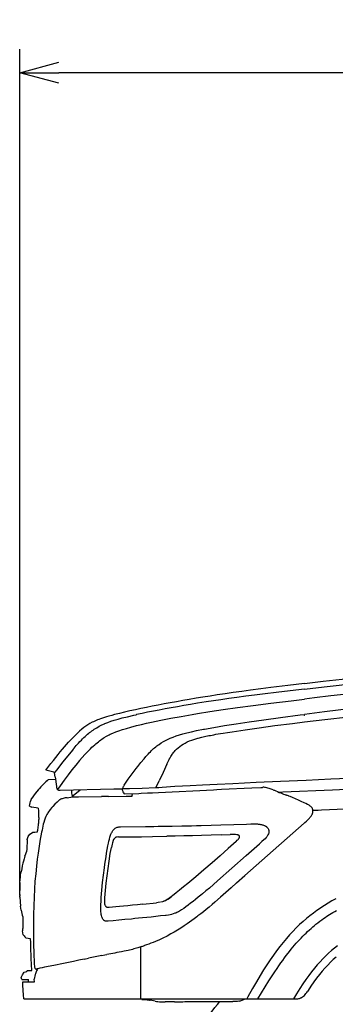
# Model space of a CAD drawing. Extents: x 0 to 7000, y 0 to 4950.
# Drawn here: x 1078 to 1483, y 1494 to 2755 of the extents above; entities that cross this region are included whole.
import ezdxf

# ---------------------------------------------------------------- set-up
doc = ezdxf.new("R2010")
doc.units = 0
doc.linetypes.add('PHANTOM', pattern=[20, 10, -2, 2, -2, 2, -2])
doc.layers.get('0').update_dxf_attribs({"linetype": 'CONTINUOUS'})
doc.layers.get('Defpoints').update_dxf_attribs({"linetype": 'CONTINUOUS'})
doc.dimstyles.new('stype', dxfattribs={"dimtxt": 50, "dimasz": 50, "dimexe": 30, "dimexo": 0.625, "dimgap": 10, "dimtad": 1, "dimdec": 0, "dimdsep": 46, "dimtxsty": 'STANDARD', "dimblk": 'OPEN30', "dimcen": 2.5, "dimclrd": 7, "dimclre": 7, "dimclrt": 7, "dimadec": 0, "dimazin": 0, "dimtfac": 1, "dimtdec": 0, "dimtmove": 0, "dimatfit": 3, "dimldrblk": 'OPEN30', "dimfxl": 1, "dimarcsym": 0})

# ---------------------------------------------------------------- blocks, each defined once
blk = doc.blocks.new('_Open30')
at = {"color": 0, "linetype": 'ByBlock', "lineweight": -2}
for p, q in [((-1, 0.268), (0, 0)), ((0, 0), (-1, -0.268)), ((0, 0), (-1, 0))]:
    blk.add_line(p, q, dxfattribs=at)
blk = doc.blocks.new('*D5')
at = {"color": 7, "lineweight": -2}
for p, q in [((1077.6, 1633.3), (1077.6, 2717)), ((3804.5, 2085.9), (3804.5, 2717)), ((3754.5, 2687), (1127.6, 2687))]:
    blk.add_line(p, q, dxfattribs=at)
at = {"layer": 'Defpoints', "color": 0}
for p in [(1077.6, 2687), (3804.5, 2085.3), (1077.6, 1632.6)]:
    blk.add_point(p, dxfattribs=at)
at = {"color": 7, "lineweight": -2, "xscale": 50, "yscale": 50, "zscale": 50, "rotation": 180}
blk.add_blockref('_Open30', (1077.6, 2687), dxfattribs=at)
at = {"color": 7, "lineweight": -2, "xscale": 50, "yscale": 50, "zscale": 50}
blk.add_blockref('_Open30', (3804.5, 2687), dxfattribs=at)
at = {"color": 7, "insert": (2441, 2722), "char_height": 50, "attachment_point": 5}
blk.add_mtext('2725', dxfattribs=at)

msp = doc.modelspace()

# ---------------------------------------------------------------- linework, layer by layer
at = {"color": 4, "linetype": 'PHANTOM', "ltscale": 0.003423}
msp.add_line((1443.2, 1863.7), (1442.9, 1866), dxfattribs=at)
at = {"color": 4, "ltscale": 0.015818}
msp.add_line((1121.2, 1791.4), (1111, 1793.9), dxfattribs=at)
at = {"color": 1, "ltscale": 0.013502}
msp.add_line((1114.4, 1781.9), (1123.4, 1782.4), dxfattribs=at)
at = {"color": 4, "ltscale": 0.018791}
msp.add_line((1123, 1785.5), (1124.6, 1773.1), dxfattribs=at)
at = {"color": 30, "ltscale": 0.014845}
msp.add_line((1252.3, 1771.3), (1256.6, 1780.2), dxfattribs=at)
at = {"color": 4, "ltscale": 0.103448}
msp.add_line((1129.4, 1768.4), (1198.3, 1769.8), dxfattribs=at)
at = {"color": 21, "ltscale": 0.017291}
msp.add_line((1146.1, 1761.4), (1155.2, 1768.6), dxfattribs=at)
at = {"color": 4, "ltscale": 0.016364}
msp.add_line((1198.3, 1769.8), (1209.2, 1770), dxfattribs=at)
at = {"color": 21, "ltscale": 0.009473}
msp.add_line((1241.7, 1764.7), (1248.1, 1765), dxfattribs=at)
at = {"color": 21, "ltscale": 0.011607}
msp.add_line((1248.1, 1765), (1255.8, 1765.4), dxfattribs=at)
at = {"color": 21, "ltscale": 0.105413}
msp.add_line((1255.8, 1765.4), (1326, 1768.8), dxfattribs=at)
at = {"color": 21, "ltscale": 0.006684}
msp.add_line((1326.1, 1768.8), (1330.6, 1769.1), dxfattribs=at)
at = {"color": 21, "ltscale": 0.008551}
msp.add_line((1330.7, 1769.1), (1336.3, 1769.4), dxfattribs=at)
at = {"color": 21, "ltscale": 0.058838}
msp.add_line((1336.4, 1769.4), (1375.6, 1771.3), dxfattribs=at)
at = {"color": 21, "ltscale": 0.017208}
msp.add_line((1375.6, 1771.3), (1387.1, 1771.8), dxfattribs=at)
at = {"color": 21, "ltscale": 0.002944}
msp.add_line((1387.1, 1771.8), (1389, 1771.9), dxfattribs=at)
at = {"color": 21, "ltscale": 0.002589}
msp.add_line((1397.6, 1770.4), (1395.9, 1770.9), dxfattribs=at)
at = {"color": 21, "ltscale": 0.008233}
msp.add_line((1402.8, 1768.6), (1397.6, 1770.4), dxfattribs=at)
at = {"color": 21, "ltscale": 0.010658}
msp.add_line((1138.3, 1758.7), (1145.3, 1759.7), dxfattribs=at)
at = {"color": 21, "ltscale": 0.011512}
msp.add_line((1145.3, 1759.7), (1153, 1759.8), dxfattribs=at)
at = {"color": 21, "ltscale": 0.001115}
msp.add_line((1145.9, 1760.3), (1145.9, 1761.1), dxfattribs=at)
at = {"color": 21, "ltscale": 0.044379}
msp.add_line((1153, 1759.8), (1182.6, 1760.1), dxfattribs=at)
at = {"color": 21, "ltscale": 0.013439}
msp.add_line((1191.6, 1760.2), (1182.6, 1760.1), dxfattribs=at)
at = {"color": 21, "ltscale": 0.033847}
msp.add_line((1191.6, 1760.2), (1214.1, 1760.5), dxfattribs=at)
at = {"color": 21, "ltscale": 0.02838}
msp.add_line((1211.7, 1763.4), (1230.6, 1764.2), dxfattribs=at)
at = {"color": 21, "ltscale": 0.010892}
msp.add_line((1214.1, 1760.5), (1221.4, 1760.6), dxfattribs=at)
at = {"color": 21, "ltscale": 0.004431}
msp.add_line((1221.8, 1761), (1222.4, 1763.9), dxfattribs=at)
at = {"color": 21, "ltscale": 0.003989}
msp.add_line((1230.6, 1764.2), (1233.3, 1764.4), dxfattribs=at)
at = {"color": 21, "ltscale": 0.012683}
msp.add_line((1233.3, 1764.4), (1241.7, 1764.7), dxfattribs=at)
at = {"color": 21, "ltscale": 0.000877}
msp.add_line((1420, 1761.9), (1419.4, 1762.1), dxfattribs=at)
at = {"color": 21, "ltscale": 0.001288}
msp.add_line((1420.8, 1761.6), (1420, 1761.9), dxfattribs=at)
at = {"color": 21, "ltscale": 0.000653}
msp.add_line((1421.2, 1761.4), (1420.8, 1761.6), dxfattribs=at)
at = {"color": 21, "ltscale": 0.001951}
msp.add_line((1422.4, 1760.9), (1421.2, 1761.4), dxfattribs=at)
at = {"color": 21, "ltscale": 0.000756}
msp.add_line((1422.8, 1760.7), (1422.4, 1760.9), dxfattribs=at)
at = {"color": 21, "ltscale": 0.002676}
msp.add_line((1424.5, 1760.1), (1422.8, 1760.7), dxfattribs=at)
at = {"color": 21, "ltscale": 0.005216}
msp.add_line((1427.7, 1758.8), (1424.5, 1760.1), dxfattribs=at)
at = {"color": 1, "ltscale": 0.004912}
msp.add_line((1090.2, 1748), (1093.2, 1746.6), dxfattribs=at)
at = {"color": 1, "ltscale": 0.012527}
msp.add_line((1101.4, 1745.3), (1093.2, 1746.6), dxfattribs=at)
at = {"color": 21, "ltscale": 0.001302}
msp.add_line((1447.5, 1730.6), (1448.1, 1731.2), dxfattribs=at)
at = {"color": 21, "ltscale": 0.00183}
msp.add_line((1448.1, 1731.2), (1449, 1732.1), dxfattribs=at)
at = {"color": 21, "ltscale": 0.04833}
msp.add_line((1206.7, 1721.4), (1238.9, 1721.8), dxfattribs=at)
at = {"color": 21, "ltscale": 0.008655}
msp.add_line((1368.5, 1724.9), (1374.3, 1725), dxfattribs=at)
at = {"color": 21, "ltscale": 0.123397}
msp.add_line((1380.9, 1671.7), (1442.6, 1726.1), dxfattribs=at)
at = {"color": 21, "ltscale": 0.001485}
msp.add_line((1442.6, 1726.1), (1443.3, 1726.8), dxfattribs=at)
at = {"color": 1, "ltscale": 0.006109}
msp.add_line((1087.3, 1705.2), (1088.5, 1709.1), dxfattribs=at)
at = {"color": 1, "ltscale": 0.000516}
msp.add_line((1087.3, 1704.9), (1087.3, 1705.2), dxfattribs=at)
at = {"color": 1, "ltscale": 0.005238}
msp.add_line((1088.5, 1709.1), (1090.7, 1711.8), dxfattribs=at)
at = {"color": 1, "ltscale": 0.006015}
msp.add_line((1090.7, 1711.8), (1094.2, 1713.9), dxfattribs=at)
at = {"color": 21, "ltscale": 0.044241}
msp.add_line((1204.3, 1708.4), (1233.8, 1708.7), dxfattribs=at)
at = {"color": 21, "ltscale": 0.021453}
msp.add_line((1233.8, 1708.7), (1248.1, 1708.9), dxfattribs=at)
at = {"color": 21, "ltscale": 0.027177}
msp.add_line((1248.1, 1708.9), (1266.2, 1709.2), dxfattribs=at)
at = {"color": 21, "ltscale": 0.017384}
msp.add_line((1336, 1711), (1347.6, 1711.4), dxfattribs=at)
at = {"color": 21, "ltscale": 0.005825}
msp.add_line((1385.4, 1699.8), (1388.3, 1702.4), dxfattribs=at)
at = {"color": 21, "ltscale": 0.034535}
msp.add_line((1368.1, 1684.6), (1385.4, 1699.8), dxfattribs=at)
at = {"color": 21, "ltscale": 0.073129}
msp.add_line((1331.5, 1652.3), (1368.1, 1684.6), dxfattribs=at)
at = {"color": 21, "ltscale": 0.02874}
msp.add_line((1366.6, 1659), (1380.9, 1671.7), dxfattribs=at)
at = {"color": 21, "ltscale": 0.021258}
msp.add_line((1355.9, 1649.6), (1366.6, 1659), dxfattribs=at)
at = {"color": 1, "ltscale": 0.002157}
msp.add_line((1077.7, 1631.2), (1077.6, 1632.6), dxfattribs=at)
at = {"color": 1, "ltscale": 0.017153}
msp.add_line((1077.7, 1631.2), (1078.7, 1619.8), dxfattribs=at)
at = {"color": 21, "ltscale": 0.026479}
msp.add_line((1235.6, 1622.3), (1253.1, 1624.1), dxfattribs=at)
at = {"color": 1, "ltscale": 0.000596}
msp.add_line((1081.2, 1588), (1081.2, 1588.4), dxfattribs=at)
at = {"color": 1, "ltscale": 0.003486}
msp.add_line((1085.7, 1578.6), (1084.2, 1580.4), dxfattribs=at)
at = {"color": 3, "ltscale": 0.099943}
msp.add_line((1233.1, 1501), (1233.1, 1567.7), dxfattribs=at)
at = {"color": 21, "ltscale": 0.003814}
msp.add_line((1234.3, 1568), (1236.7, 1568.8), dxfattribs=at)
at = {"color": 21, "ltscale": 0.00829}
msp.add_line((1160.4, 1551.9), (1165.9, 1553), dxfattribs=at)
at = {"color": 21, "ltscale": 0.00619}
msp.add_line((1183, 1556.5), (1187, 1557.3), dxfattribs=at)
at = {"color": 21, "ltscale": 0.003634}
msp.add_line((1187, 1557.3), (1189.4, 1557.8), dxfattribs=at)
at = {"color": 1, "ltscale": 0.003975}
msp.add_line((1080.1, 1526), (1079.5, 1528.6), dxfattribs=at)
at = {"color": 1, "ltscale": 0.013066}
msp.add_line((1080.1, 1526), (1088.8, 1526), dxfattribs=at)
at = {"color": 1, "ltscale": 0.005649}
msp.add_line((1083.2, 1535.1), (1086.9, 1536), dxfattribs=at)
at = {"color": 1, "ltscale": 0.002399}
msp.add_line((1086.9, 1536), (1087.3, 1537.5), dxfattribs=at)
at = {"color": 1, "ltscale": 0.008739}
msp.add_line((1087.3, 1537.5), (1093.1, 1537.5), dxfattribs=at)
at = {"color": 1, "ltscale": 0.0045}
msp.add_line((1088.8, 1523), (1088.8, 1526), dxfattribs=at)
at = {"color": 3, "ltscale": 0.004955}
msp.add_line((1096.4, 1523), (1096.3, 1526.3), dxfattribs=at)
at = {"color": 3, "ltscale": 0.022256}
msp.add_line((1081.6, 1523), (1096.4, 1523), dxfattribs=at)
at = {"color": 3, "ltscale": 0.225619}
msp.add_line((1082.7, 1501), (1233.1, 1501), dxfattribs=at)
at = {"color": 30, "ltscale": 0.295477}
msp.add_line((1233.1, 1501), (1430.1, 1501), dxfattribs=at)
at = {"color": 7, "ltscale": 0.00123}
msp.add_line((1234.1, 1500.2), (1234.1, 1501), dxfattribs=at)
at = {"color": 7, "ltscale": 0.012412}
msp.add_line((1359.4, 1498.2), (1367.2, 1501), dxfattribs=at)
at = {"color": 7, "ltscale": 0.004875}
msp.add_line((1234.1, 1500.2), (1237.4, 1500.2), dxfattribs=at)
at = {"color": 7, "ltscale": 0.009729}
msp.add_line((1251.4, 1498.1), (1245, 1499.5), dxfattribs=at)
at = {"color": 4}
for points in [[(1442.9, 1897.8), (1468, 1900.7), (1510, 1905.4), (1552.1, 1909.9), (1594.1, 1914.3), (1636.1, 1918.5), (1678.2, 1922.6), (1720.2, 1926.5), (1762.3, 1930.2), (1804.4, 1933.8), (1846.4, 1937.2), (1888.5, 1940.5), (1930.6, 1943.6), (1972.7, 1946.6), (2014.8, 1949.3), (2056.9, 1952), (2081, 1953.4)], [(2081, 1941.3), (2060.1, 1940.1), (2039.2, 1938.8), (1997.5, 1936.1), (1955.8, 1933.2), (1914.1, 1930.2), (1872.4, 1927), (1830.7, 1923.7), (1789, 1920.2), (1747.2, 1916.5), (1705.5, 1912.7), (1663.8, 1908.7), (1622.2, 1904.6), (1580.5, 1900.3), (1559.7, 1898.1), (1538.9, 1895.8), (1518.2, 1893.5), (1497.4, 1891.2), (1476.7, 1888.9), (1455.9, 1886.5), (1442.9, 1884.9)], [(1442.9, 1904.8), (1467.1, 1907.7), (1491.2, 1910.5), (1533.3, 1915.2), (1562.8, 1918.4)], [(1442.9, 1904.8), (1421.4, 1902.3), (1399.9, 1899.6), (1386.8, 1897.9), (1373.6, 1896.2), (1362.5, 1894.7), (1351.3, 1893.2), (1341.2, 1891.7), (1331.1, 1890.2), (1321.8, 1888.8), (1312.5, 1887.4), (1303.8, 1886), (1295.1, 1884.5), (1286.8, 1883.1), (1278.6, 1881.6), (1270.7, 1880.2), (1262.8, 1878.7), (1255.2, 1877.3), (1247.7, 1875.8), (1240.4, 1874.3), (1233.1, 1872.7), (1226, 1871.2), (1219, 1869.7), (1212.1, 1868.1)], [(1442.9, 1897.8), (1424.7, 1895.6), (1406.4, 1893.5), (1392.7, 1891.8), (1379, 1890), (1367.6, 1888.5), (1356.1, 1887), (1345.8, 1885.6), (1335.6, 1884.1), (1326.1, 1882.7), (1316.7, 1881.3), (1305.5, 1879.5), (1296.9, 1878.1), (1288.3, 1876.6), (1280.2, 1875.2), (1272.1, 1873.8), (1264.3, 1872.4), (1256.6, 1870.9), (1249.1, 1869.5), (1241.7, 1868), (1234.5, 1866.5), (1227.3, 1865), (1227, 1864.9)], [(1234, 1852.4), (1240.4, 1853.9), (1246.8, 1855.3), (1258.7, 1857.8), (1271.3, 1860.3), (1284.6, 1862.8), (1298.9, 1865.2), (1305.5, 1866.4), (1321.4, 1868.9), (1338.4, 1871.5), (1356.8, 1874.1), (1377.1, 1876.8), (1399.7, 1879.7), (1426, 1882.9), (1442.9, 1884.9)], [(1212.1, 1868.1), (1205.6, 1866.6), (1199.3, 1865), (1195.6, 1864.1), (1192, 1863.1), (1189, 1862.2), (1186.2, 1861.4), (1183.8, 1860.6), (1181.4, 1859.8), (1179.3, 1859), (1177.3, 1858.3), (1175.5, 1857.5), (1173.8, 1856.8), (1172.1, 1856), (1170.6, 1855.3), (1167.7, 1853.7), (1165, 1852.1), (1162.4, 1850.4), (1159.8, 1848.5), (1157.2, 1846.4), (1154.4, 1843.9), (1151.2, 1840.9), (1147.4, 1837), (1146.5, 1836.2)], [(1147.3, 1822.1), (1150.1, 1825.3), (1152.9, 1828.5), (1154.8, 1830.5), (1156.7, 1832.4), (1158.3, 1834.1), (1160, 1835.8), (1161.6, 1837.2), (1163.2, 1838.6), (1164.7, 1840), (1166.2, 1841.2), (1167.2, 1842), (1168.7, 1843.1), (1170.2, 1844.2), (1171.7, 1845.3), (1173.3, 1846.3), (1176.4, 1848.3), (1179.6, 1850.1), (1182.9, 1851.8), (1186.4, 1853.3), (1186.8, 1853.5), (1190.5, 1855.1), (1194.5, 1856.5), (1198.9, 1857.9), (1203.8, 1859.4), (1209.2, 1860.8), (1215.7, 1862.4), (1224, 1864.2), (1227, 1864.9)], [(1161.2, 1813.8), (1163.8, 1816.6), (1166.4, 1819.3), (1168.3, 1821.3), (1170.3, 1823.2), (1172, 1824.8), (1173.8, 1826.4), (1175.3, 1827.8), (1177, 1829.1), (1178.5, 1830.4), (1180, 1831.5), (1181.5, 1832.6), (1183.1, 1833.7), (1184.6, 1834.7), (1186.1, 1835.7), (1189.1, 1837.5), (1192.3, 1839.2), (1193.7, 1839.8), (1197.1, 1841.4), (1200.8, 1842.9), (1204.9, 1844.4), (1209.4, 1845.9), (1214.4, 1847.4), (1220.3, 1849.1), (1227.4, 1850.9), (1234, 1852.4)], [(1111, 1793.9), (1117.6, 1802.4), (1120.8, 1806.5), (1123.9, 1810.3), (1126.8, 1813.9), (1129.7, 1817.4), (1132.5, 1820.7), (1135.2, 1823.8), (1137.8, 1826.8), (1140.3, 1829.6), (1142.7, 1832.2), (1145, 1834.6), (1146.5, 1836.2)], [(1147.3, 1822.1), (1146.2, 1820.8), (1145.1, 1819.5), (1139.2, 1812.4), (1132.6, 1804.2), (1125, 1794.5), (1122.4, 1791.1), (1122.3, 1790.9), (1122.1, 1790.8)], [(1161.2, 1813.8), (1157.9, 1810.1), (1154.5, 1806.3), (1149.6, 1800.5), (1144.6, 1794.3), (1139.6, 1787.9), (1134.5, 1781.1), (1129.3, 1774), (1126, 1769.2)], [(1123, 1785.5), (1122.8, 1787.2), (1122.6, 1788.6), (1122.4, 1789.7), (1122.2, 1790.5), (1122, 1790.9), (1121.8, 1791.1), (1121.5, 1791.3), (1121.2, 1791.4)], [(1124.6, 1773.1), (1124.8, 1771.9), (1125.1, 1770.8), (1125.2, 1770.4), (1125.4, 1770), (1125.6, 1769.6), (1125.9, 1769.3), (1126, 1769.2), (1126.3, 1769), (1126.5, 1768.8), (1127.2, 1768.5), (1127.9, 1768.4), (1128.9, 1768.4), (1129.4, 1768.4)]]:
    msp.add_lwpolyline(points, dxfattribs=at)
at = {"color": 30}
for points in [[(1612.6, 1884.7), (1579.6, 1881.2), (1559.9, 1879), (1540.1, 1876.8), (1521.7, 1874.8), (1503.4, 1872.7), (1486, 1870.6), (1468.6, 1868.5), (1442.9, 1865.4)], [(1442.9, 1855.6), (1468.9, 1858.6), (1499.6, 1862.1), (1527.7, 1865.1), (1565.5, 1869.1), (1608, 1873.4), (1612.6, 1873.9)], [(1314.8, 1846.5), (1326.8, 1848.7), (1340.4, 1851), (1355.4, 1853.4), (1372, 1855.9), (1390.8, 1858.5), (1412.3, 1861.4), (1437.4, 1864.7), (1442.9, 1865.4)], [(1338.7, 1841.3), (1344.3, 1842.3), (1350, 1843.1), (1366.8, 1845.6), (1384.9, 1848.2), (1405.1, 1850.9), (1427.5, 1853.7), (1442.9, 1855.6)], [(1237.1, 1808.5), (1239.6, 1811.5), (1242.2, 1814.4), (1243.7, 1816), (1245.2, 1817.6), (1246.6, 1818.9), (1248, 1820.3), (1249.3, 1821.5), (1250.7, 1822.7), (1252.1, 1823.8), (1253.5, 1824.9), (1254.9, 1825.9), (1256.3, 1826.9), (1259.2, 1828.8), (1262.2, 1830.7), (1265.4, 1832.4), (1267.2, 1833.3), (1270.7, 1834.8), (1274.3, 1836.3), (1278.2, 1837.8), (1282.4, 1839.1), (1287, 1840.4), (1292, 1841.8), (1297.8, 1843.1), (1304.5, 1844.5), (1313.2, 1846.2), (1314.8, 1846.5)], [(1266.4, 1801.5), (1268.4, 1805.8), (1269.3, 1807.7), (1270.3, 1809.5), (1270.6, 1809.9), (1271.4, 1811.3), (1272.2, 1812.7), (1273, 1813.9), (1273.8, 1815), (1275.3, 1817), (1276.2, 1818), (1277, 1819), (1277.9, 1820), (1278.9, 1820.9), (1280.8, 1822.7), (1282.9, 1824.3), (1285.1, 1825.9), (1287.4, 1827.4), (1289.7, 1828.6), (1292.4, 1830), (1295.3, 1831.3), (1298.6, 1832.5), (1302.1, 1833.7), (1306, 1834.9), (1306.7, 1835.1), (1311.1, 1836.2), (1316.2, 1837.3), (1318.3, 1837.8), (1320.2, 1838.1), (1322.2, 1838.5), (1324.4, 1838.9), (1326.6, 1839.3), (1329.4, 1839.8), (1332.1, 1840.3), (1335.4, 1840.8), (1338.7, 1841.3)], [(1211.7, 1774.8), (1216.8, 1782.2), (1219.4, 1785.7), (1222, 1789.3), (1224.5, 1792.7), (1227.1, 1796), (1229, 1798.5), (1233, 1803.6), (1237.1, 1808.5)], [(1266.4, 1801.5), (1261.5, 1790.9), (1256.6, 1780.2)], [(1412.3, 1779.4), (1381, 1778), (1350.9, 1776.6), (1330.9, 1775.7), (1311.9, 1774.7), (1296.3, 1773.9), (1276.5, 1772.8), (1260.2, 1771.8), (1256.1, 1771.5), (1252.3, 1771.3)], [(1542.9, 1785), (1476.8, 1782.2), (1445.2, 1780.8), (1412.3, 1779.4)], [(1211.7, 1774.8), (1210.6, 1773.1), (1210.1, 1772.3), (1209.7, 1771.5), (1209.7, 1771.4), (1209.3, 1770.5), (1209.3, 1770.1), (1209.2, 1769.6), (1209.2, 1768.8), (1209.4, 1767.9), (1209.4, 1767.9), (1209.7, 1767), (1210.1, 1766.1), (1210.4, 1765.4), (1210.8, 1764.7), (1211.6, 1763.5), (1211.7, 1763.4)], [(1252.3, 1771.3), (1234.5, 1770.6), (1218.3, 1770.2), (1209.2, 1770)], [(1409.7, 1765.8), (1412.3, 1765.9), (1415, 1766.1), (1478.9, 1768.9), (1542.9, 1771.7)], [(1453.8, 1742.7), (1454.9, 1742.7), (1456, 1742.8), (1460.4, 1742.9), (1464.9, 1743.1), (1495.1, 1744.4), (1525.4, 1745.6), (1555, 1746.8), (1584.6, 1747.9), (1614, 1748.9), (1643.5, 1749.9), (1672.8, 1750.9), (1702.2, 1751.9), (1731.5, 1752.8), (1760.8, 1753.6), (1790.1, 1754.4), (1819.4, 1755.2), (1848.6, 1755.9), (1877.9, 1756.6), (1907.1, 1757.3), (1936.3, 1757.9), (1943.5, 1758.1)], [(1483.1, 1629), (1480.7, 1627.7), (1478.2, 1626.4), (1473.4, 1623.6), (1468.6, 1620.7), (1467.9, 1620.3)], [(1467.9, 1620.3), (1463.4, 1617.4), (1458.8, 1614.2), (1454.3, 1610.9), (1449.9, 1607.5), (1445.4, 1603.9), (1441.1, 1600), (1436.7, 1596.1), (1432.4, 1591.9), (1428.1, 1587.5), (1423.9, 1583), (1419.7, 1578.3), (1415.5, 1573.3), (1411.3, 1568.1), (1407.2, 1562.7), (1403, 1557.1), (1398.8, 1551.1), (1394.6, 1544.8), (1390.3, 1538.1), (1385.9, 1530.9), (1381.2, 1523.1), (1376.1, 1514.2), (1370.2, 1503.6), (1368.8, 1501)], [(1475, 1609), (1477.3, 1610.4), (1479.5, 1611.8), (1481.8, 1613.1), (1484.1, 1614.3)], [(1383.2, 1501), (1387.8, 1508.6), (1392.5, 1516.3), (1397.3, 1524), (1402.3, 1531.7), (1405, 1535.8), (1407.7, 1540), (1410.2, 1543.5), (1412.7, 1547.1), (1415, 1550.3), (1417.3, 1553.5), (1419.5, 1556.5), (1421.8, 1559.4), (1423.8, 1561.9), (1425.9, 1564.6), (1428.1, 1567.2), (1430.2, 1569.7), (1432.3, 1572.2), (1434.4, 1574.5), (1436.6, 1576.8), (1438.6, 1579), (1440.8, 1581.2), (1442.8, 1583.3), (1444.9, 1585.4), (1447, 1587.4), (1449.2, 1589.3), (1451.4, 1591.3), (1453.5, 1593.1), (1455.6, 1594.9), (1457.7, 1596.7), (1459.9, 1598.4), (1462.8, 1600.6), (1465, 1602.3), (1467.2, 1603.8), (1469.4, 1605.3), (1471.6, 1606.8), (1475, 1609)], [(1485.3, 1569), (1481.4, 1566), (1477.6, 1562.9), (1473.9, 1559.6), (1470.2, 1556.1), (1466.5, 1552.5), (1462.9, 1548.6), (1459.3, 1544.6), (1455.6, 1540.3), (1452, 1535.7), (1448.4, 1530.9), (1444.6, 1525.8), (1440.9, 1520.2), (1437, 1514.3), (1432.9, 1507.7), (1428.9, 1501)], [(1483.4, 1554.5), (1479.8, 1551.3), (1476.2, 1547.9), (1472.7, 1544.3), (1469.1, 1540.5), (1465.6, 1536.4), (1462.1, 1532.1), (1458.5, 1527.6), (1454.9, 1522.7), (1451.2, 1517.5), (1447.5, 1511.9), (1446.7, 1510.7)], [(1430.1, 1501), (1432, 1501.1), (1433.2, 1501.1), (1434.3, 1501.2), (1435.8, 1501.5), (1436.5, 1501.7), (1437.3, 1501.9), (1438, 1502.2), (1438.6, 1502.5), (1439.2, 1502.7), (1440.4, 1503.5), (1441.6, 1504.4), (1442.8, 1505.5), (1443.9, 1506.7), (1444.8, 1507.9), (1445.8, 1509.3), (1446.7, 1510.7)]]:
    msp.add_lwpolyline(points, dxfattribs=at)
at = {"color": 1}
for points in [[(1114.4, 1781.9), (1113.6, 1781.2), (1112.7, 1780.4), (1111, 1778.8), (1109.3, 1777.1), (1107.6, 1775.5), (1106, 1773.8), (1104.4, 1772.1), (1102.8, 1770.4), (1101.8, 1769.2), (1098.9, 1765.8), (1096.1, 1762.3), (1093.5, 1758.7), (1093, 1758)], [(1113.2, 1780.8), (1111.5, 1779.2), (1109.7, 1777.6), (1108, 1775.9), (1106.4, 1774.2), (1104.8, 1772.5), (1103.2, 1770.8), (1101.7, 1769.1), (1100.2, 1767.4), (1097.5, 1764.1), (1095.2, 1761.1), (1093, 1758)], [(1145.2, 1759.7), (1145.1, 1760.2), (1145.1, 1760.8), (1144.8, 1762.6), (1144.6, 1764.5), (1144.3, 1766.6), (1144, 1768.7)], [(1090.2, 1748), (1091.1, 1751.9), (1091.6, 1753.8), (1092.1, 1755.8), (1092.5, 1757)], [(1090.2, 1748), (1090.6, 1750), (1091.1, 1751.9), (1091.6, 1753.9), (1092.2, 1755.8), (1092.5, 1757)], [(1092.5, 1757), (1092.6, 1757.3), (1092.7, 1757.5), (1092.8, 1757.8), (1093, 1758)], [(1093, 1758), (1092.7, 1757.5), (1092.5, 1757)], [(1101.4, 1745.3), (1101.5, 1741.8), (1101.7, 1737.9), (1101.8, 1736.3), (1101.9, 1734.7)], [(1101.9, 1734.7), (1101.9, 1733.9), (1102, 1733.1), (1102, 1732.1), (1102, 1731.1), (1101.9, 1730), (1101.9, 1728.8), (1101.8, 1727.5), (1101.6, 1726.1), (1101.4, 1724.6), (1101.2, 1723.1), (1101, 1721.5), (1100.7, 1719.8), (1100.5, 1718.1), (1100.2, 1716.5), (1100, 1715.4), (1099.8, 1714.4)], [(1087.3, 1704.9), (1087.3, 1704.7), (1087.3, 1704.6), (1087.3, 1704.1), (1087.2, 1703.5), (1087.2, 1702.8), (1087.2, 1701.9), (1087.1, 1699.9), (1086.9, 1697.3), (1086.9, 1695.7), (1086.8, 1694), (1086.6, 1692.2), (1086.5, 1690.2), (1086.5, 1689.7), (1086.5, 1689.3)], [(1099.8, 1714.4), (1096.9, 1714.2), (1094.2, 1713.9)], [(1084.3, 1683.9), (1083.8, 1682.2), (1083.2, 1680.5), (1082.4, 1677.6), (1081.6, 1674.7), (1081.2, 1673), (1080.8, 1671.4), (1080.1, 1667.6), (1079.5, 1663.8)], [(1084.3, 1683.9), (1085.4, 1686.6), (1086.5, 1689.3)], [(1077.7, 1650.1), (1078, 1653.7), (1078.4, 1657.3)], [(1078.4, 1657.3), (1078.7, 1659.4), (1079.2, 1662.4), (1079.5, 1663.8)], [(1077.6, 1644.3), (1077.6, 1643.1), (1077.6, 1641.9), (1077.5, 1637.2), (1077.6, 1632.6)], [(1077.7, 1650.1), (1077.6, 1648.3), (1077.6, 1645.7), (1077.6, 1644.3)], [(1079.4, 1614.8), (1079, 1617.3), (1078.7, 1619.8)], [(1079.4, 1614.8), (1079.9, 1612.6), (1080.3, 1610.4), (1080.8, 1608.3), (1081.4, 1606.1), (1081.8, 1604.4)], [(1081.8, 1604.4), (1081.6, 1599.4), (1081.5, 1595.3), (1081.4, 1593.4), (1081.4, 1591.8), (1081.3, 1590.4), (1081.3, 1589.3), (1081.3, 1588.8), (1081.2, 1588.4)], [(1082.2, 1583.2), (1081.7, 1585.6), (1081.2, 1588)], [(1082.2, 1583.2), (1083.2, 1581.8), (1084.2, 1580.4)], [(1091.5, 1578.1), (1088.5, 1578.4), (1085.7, 1578.6)], [(1093.1, 1537.5), (1092.4, 1552.8), (1091.8, 1568), (1091.7, 1573.1), (1091.5, 1578.1)], [(1079.5, 1528.6), (1081.3, 1531.8), (1083.2, 1535.1)]]:
    msp.add_lwpolyline(points, dxfattribs=at)
at = {"color": 21}
for points in [[(1155.2, 1768.6), (1155.4, 1768.7), (1155.6, 1768.9)], [(1390.8, 1772), (1389.9, 1772), (1389, 1771.9)], [(1393.1, 1771.7), (1392, 1771.9), (1390.8, 1772)], [(1395.9, 1770.9), (1394.5, 1771.4), (1393.1, 1771.7)], [(1402.8, 1768.6), (1403.5, 1768.4), (1404.3, 1768.1), (1406.2, 1767.4), (1408.2, 1766.5), (1408.4, 1766.4), (1410.5, 1765.5), (1412.5, 1764.7), (1413.4, 1764.3), (1414.4, 1763.9), (1415.3, 1763.5), (1416.2, 1763.2), (1417.9, 1762.6), (1419.4, 1762.1)], [(1128.3, 1755.6), (1125.5, 1753), (1122.8, 1750.3), (1120, 1747.3), (1118.9, 1746), (1116.7, 1743.4), (1115.7, 1742.1), (1114.7, 1740.7), (1114.6, 1740.6), (1113.8, 1739.4), (1113.1, 1738.3), (1112.5, 1737.2), (1111.9, 1736.1), (1111.1, 1734.5), (1110.2, 1732.4), (1109.3, 1729.9), (1108.5, 1727.1), (1107.8, 1724.6), (1107.2, 1722), (1106.7, 1719.5), (1106.2, 1716.9), (1105.6, 1714.4), (1104.8, 1710), (1104, 1705.5), (1102.5, 1696.7), (1101.2, 1687.8), (1100.1, 1679.9), (1099, 1670.8), (1098.1, 1661.3), (1097.2, 1651.6), (1096.6, 1641.6), (1096, 1631.2), (1095.6, 1620.4), (1095.3, 1609.2), (1095.2, 1597.5), (1095.1, 1596.5), (1095.2, 1584.3), (1095.2, 1577.8), (1095.3, 1571.2), (1095.4, 1568.7), (1095.6, 1562.1), (1095.8, 1555.4), (1096, 1551.2), (1096.3, 1547), (1096.7, 1541.5)], [(1130.4, 1756.8), (1130, 1756.6), (1129.7, 1756.5), (1129.3, 1756.3), (1129, 1756.1), (1128.8, 1756), (1128.7, 1755.8), (1128.5, 1755.7), (1128.3, 1755.6)], [(1138.3, 1758.7), (1135.8, 1758.3), (1133.4, 1757.7), (1132.2, 1757.4), (1131, 1757), (1130.4, 1756.8)], [(1145.9, 1760.3), (1145.9, 1760.2), (1145.7, 1759.9), (1145.5, 1759.8), (1145.3, 1759.7)], [(1145.9, 1761.1), (1146, 1761.2), (1146, 1761.3), (1146.1, 1761.4), (1146.1, 1761.4)], [(1221.8, 1761), (1221.8, 1760.9), (1221.7, 1760.7), (1221.6, 1760.7), (1221.4, 1760.6)], [(1442.5, 1752.3), (1438.8, 1754), (1435.1, 1755.6), (1431.4, 1757.2), (1427.7, 1758.8)], [(1447, 1750.1), (1444.8, 1751.2), (1442.5, 1752.3)], [(1450.2, 1748), (1448.9, 1749), (1447.2, 1750), (1447, 1750.1)], [(1452.7, 1745.5), (1452, 1746.4), (1451.1, 1747.3), (1450.2, 1748)], [(1453.4, 1744), (1453.1, 1744.8), (1452.7, 1745.5)], [(1453.2, 1738.5), (1453.5, 1739.5), (1453.8, 1740.5)], [(1453.7, 1743.3), (1453.6, 1743.7), (1453.4, 1744)], [(1453.8, 1742.4), (1453.7, 1742.8), (1453.7, 1743.3)], [(1453.8, 1740.5), (1453.8, 1741.5), (1453.8, 1742.4)], [(1443.3, 1726.8), (1445.4, 1728.6), (1447.4, 1730.5), (1447.4, 1730.5), (1447.5, 1730.6)], [(1449, 1732.1), (1449.1, 1732.2), (1449.2, 1732.3), (1450, 1733.3), (1450.8, 1734.3)], [(1450.8, 1734.3), (1451.4, 1735.1), (1451.9, 1735.9), (1452.4, 1736.6), (1452.7, 1737.3), (1453.2, 1738.5)], [(1191.4, 1700.4), (1192, 1703.1), (1192.6, 1705.7), (1193.3, 1708.3), (1193.7, 1709.6), (1194.2, 1710.8), (1194.6, 1711.8), (1195, 1712.8), (1195.5, 1713.8), (1196, 1714.7), (1196.2, 1715.1), (1196.7, 1715.9), (1197.2, 1716.6), (1197.7, 1717.3), (1198.2, 1717.9), (1198.7, 1718.3)], [(1198.7, 1718.3), (1199.2, 1718.8), (1199.7, 1719.3), (1200.2, 1719.7), (1200.7, 1720), (1200.7, 1720)], [(1200.7, 1720), (1201.8, 1720.6), (1202.8, 1720.9), (1203.7, 1721.1), (1204.9, 1721.3), (1206.4, 1721.4), (1206.7, 1721.4)], [(1238.9, 1721.8), (1244.1, 1721.8), (1249.7, 1721.9), (1255.3, 1722), (1261.2, 1722.1), (1273.2, 1722.3), (1285.6, 1722.5), (1291.8, 1722.6), (1298.1, 1722.8), (1304.3, 1722.9), (1310.6, 1723.1), (1323.1, 1723.5), (1335.7, 1723.8)], [(1335.8, 1723.9), (1352.1, 1724.4), (1368.5, 1724.9)], [(1374.3, 1725), (1378.9, 1725.1), (1380.7, 1725.1), (1382.6, 1725), (1383.4, 1724.9), (1385.6, 1724.7), (1386.7, 1724.5), (1387.7, 1724.3), (1388.7, 1724.1), (1389.7, 1723.8), (1390.5, 1723.6), (1391.3, 1723.2), (1391.6, 1723.1)], [(1391.6, 1723.1), (1392.3, 1722.8), (1392.9, 1722.4), (1393.5, 1722), (1394.1, 1721.6), (1394.4, 1721.4), (1394.8, 1721), (1395.2, 1720.5), (1395.6, 1720.1), (1396, 1719.6), (1396.2, 1719.1), (1396.7, 1718.2), (1396.9, 1717.6), (1397, 1717.1), (1397.1, 1716.5), (1397.2, 1715.5), (1397.1, 1714.3), (1397, 1713.7), (1396.6, 1712.5), (1396.1, 1711.3), (1395.4, 1710.1), (1394.5, 1708.7), (1393.8, 1707.8), (1392.4, 1706.2), (1390.7, 1704.6), (1388.4, 1702.5), (1388.3, 1702.4)], [(1201.1, 1708), (1200.8, 1707.8), (1200.4, 1707.6), (1200, 1707.3), (1199.6, 1707), (1199.6, 1707), (1198.9, 1706.2), (1198.2, 1705.2), (1198.1, 1705), (1197.5, 1703.8), (1197, 1702.4), (1196.9, 1702.3), (1196.5, 1700.7), (1196.1, 1699.2)], [(1204.3, 1708.4), (1202.7, 1708.3), (1202.1, 1708.2), (1201.6, 1708.1), (1201.1, 1708)], [(1310.7, 1710.2), (1299.4, 1709.9), (1288.1, 1709.7), (1277, 1709.4), (1266.2, 1709.2)], [(1336, 1711), (1323.3, 1710.6), (1310.7, 1710.2)], [(1355.2, 1702.7), (1344.9, 1693.5), (1334.7, 1684.4), (1324.3, 1675.2), (1313.8, 1666.2)], [(1358.6, 1710.5), (1358, 1710.8), (1357.3, 1711), (1356.6, 1711.2), (1356, 1711.3), (1354.6, 1711.5), (1353.2, 1711.6), (1350.6, 1711.5), (1347.8, 1711.5), (1347.6, 1711.4)], [(1355.2, 1702.7), (1356.7, 1704.1), (1357.4, 1704.8), (1358.1, 1705.5), (1358.4, 1705.9), (1358.7, 1706.3), (1359, 1706.7), (1359.3, 1707.1), (1359.4, 1707.5), (1359.6, 1708), (1359.7, 1708.3), (1359.7, 1708.7), (1359.7, 1709)], [(1359.7, 1709), (1359.5, 1709.4), (1359.3, 1709.8), (1359, 1710.2), (1358.6, 1710.5)], [(1181.8, 1621.3), (1182, 1626.1), (1182.3, 1630.8), (1183.1, 1640.4), (1184, 1649.9), (1185, 1659.4), (1186.2, 1668.8), (1186.9, 1673.6), (1187.6, 1678.3), (1188.4, 1683), (1189.1, 1687.7), (1190, 1692.4), (1190.8, 1697.1), (1191.4, 1700.4)], [(1187, 1630.5), (1187.7, 1639.8), (1188.6, 1649.3), (1189.7, 1658.8), (1190.9, 1668.2), (1192.3, 1677.6), (1193.8, 1687.1), (1195.3, 1695.1)], [(1196.1, 1699.2), (1195.6, 1697.1), (1195.3, 1695.1)], [(1313.8, 1666.2), (1303.5, 1657.4), (1293.2, 1648.8), (1287.9, 1644.5), (1282.7, 1640.3), (1278.1, 1636.7), (1273.5, 1633.1), (1272.2, 1632.1)], [(1331.5, 1652.3), (1320.9, 1643), (1316.4, 1639.2), (1311.9, 1635.4), (1310.1, 1633.9), (1306.7, 1631.2), (1303.3, 1628.5), (1300.1, 1625.9), (1296.9, 1623.5), (1293.8, 1621.1), (1290.7, 1618.8), (1288, 1617)], [(1355.9, 1649.6), (1349, 1643.4), (1342, 1637.3), (1335.1, 1631.2), (1328.1, 1625.1)], [(1192.2, 1618.1), (1191, 1618), (1190.5, 1618), (1190, 1618.1), (1189.8, 1618.1), (1189.2, 1618.4), (1188.9, 1618.5), (1188.6, 1618.8), (1188.4, 1619), (1188.1, 1619.3), (1187.9, 1619.7), (1187.7, 1620.1), (1187.6, 1620.1), (1187.3, 1621.1), (1187, 1622.3), (1187, 1622.3), (1186.9, 1623.6), (1186.8, 1625), (1186.8, 1627.1), (1186.9, 1629.9), (1187, 1630.5)], [(1262.7, 1626.2), (1264.6, 1627.1), (1266.5, 1628.1), (1267.6, 1628.8), (1269.6, 1630.1), (1271.8, 1631.8), (1272.2, 1632.1)], [(1272.2, 1632.1), (1270, 1630.4), (1268.8, 1629.5), (1267.6, 1628.8), (1266.6, 1628.2), (1265.6, 1627.6), (1264.7, 1627.1), (1263.7, 1626.6), (1262.7, 1626.2)], [(1186.9, 1600.9), (1186.5, 1601.1), (1186.1, 1601.4), (1185.7, 1601.6), (1185.3, 1602), (1184.9, 1602.3), (1184.6, 1602.8), (1184.3, 1603.1), (1183.7, 1604.1), (1183.2, 1605.1), (1182.8, 1606.3), (1182.4, 1607.7), (1182.1, 1609.2), (1181.9, 1610.8), (1181.7, 1612.4), (1181.6, 1614.2), (1181.6, 1617), (1181.7, 1620.5), (1181.8, 1621.3)], [(1235.6, 1622.3), (1228.7, 1621.6), (1222.3, 1620.9), (1216.4, 1620.4), (1210.9, 1619.8), (1205.8, 1619.3), (1201, 1618.9), (1196.5, 1618.5), (1192.2, 1618.1)], [(1257.6, 1624.7), (1255.4, 1624.4), (1253.2, 1624.2), (1253.1, 1624.1)], [(1320.5, 1618.7), (1316.8, 1615.7), (1313.2, 1612.7), (1309.8, 1610), (1306.3, 1607.3), (1304.7, 1606), (1301.5, 1603.6), (1298.3, 1601.3), (1295.4, 1599.2), (1292.4, 1597.1), (1288.4, 1594.4), (1284.2, 1591.6), (1280, 1589), (1275.8, 1586.5), (1271.5, 1584.2), (1266.6, 1581.5), (1261.3, 1579), (1255.9, 1576.4), (1254.7, 1575.9)], [(1262.7, 1626.2), (1260.8, 1625.5), (1258.7, 1625), (1258.5, 1624.9)], [(1288, 1617), (1285.3, 1615.1), (1284, 1614.2), (1282.6, 1613.4), (1281.4, 1612.7), (1280.2, 1612.1), (1279.1, 1611.5), (1277.9, 1611), (1276.8, 1610.6), (1274.5, 1609.8), (1272.2, 1609.1), (1270.7, 1608.8), (1268.3, 1608.3), (1265.3, 1608), (1264.7, 1607.9)], [(1328.1, 1625.1), (1324.3, 1621.9), (1320.5, 1618.7)], [(1264.7, 1607.9), (1258.3, 1607.2), (1252.1, 1606.6), (1246.2, 1605.9), (1240.5, 1605.3), (1235.2, 1604.8), (1230.1, 1604.3), (1225.3, 1603.8), (1220.8, 1603.3), (1212.3, 1602.5), (1204.7, 1601.8), (1197.7, 1601.1), (1191.1, 1600.5)], [(1191.1, 1600.5), (1190.1, 1600.5), (1189, 1600.4), (1188.5, 1600.5), (1188, 1600.6), (1187.5, 1600.7), (1187, 1600.9), (1186.9, 1600.9)], [(1234.3, 1568), (1229.2, 1566.4), (1224.1, 1565), (1222.2, 1564.5), (1216.9, 1563.2), (1211.7, 1562.1), (1211.4, 1562.1)], [(1254.7, 1575.9), (1251.7, 1574.6), (1248.8, 1573.4), (1245.9, 1572.3), (1243.1, 1571.2), (1240.3, 1570.1), (1237.6, 1569.2), (1237.1, 1569), (1236.9, 1568.9), (1236.7, 1568.8)], [(1160.4, 1551.9), (1153.5, 1550.5), (1146.7, 1549.1), (1140.1, 1547.8), (1133.7, 1546.4), (1121.3, 1543.9), (1109.5, 1541.6)], [(1183, 1556.5), (1178.5, 1555.6), (1174.2, 1554.7), (1170, 1553.9), (1165.9, 1553)], [(1211.4, 1562.1), (1208.3, 1561.5), (1205.3, 1560.9), (1202.4, 1560.3), (1199.7, 1559.8), (1197.1, 1559.3), (1194.5, 1558.8), (1191.9, 1558.3), (1189.5, 1557.8)], [(1096.7, 1541.5), (1096.8, 1540.9), (1097.1, 1540.3), (1097.4, 1540), (1097.9, 1539.6), (1098.4, 1539.3), (1098.8, 1539.2)], [(1109.5, 1541.6), (1106.4, 1540.9), (1103.4, 1540.3), (1102.1, 1540), (1100.9, 1539.7), (1099.8, 1539.4), (1098.8, 1539.2)]]:
    msp.add_lwpolyline(points, dxfattribs=at)
at = {"color": 3}
for points in [[(1100.5, 1539.6), (1099.9, 1538.4), (1099.3, 1537.1), (1098.7, 1535.7), (1098.1, 1534.4), (1097.8, 1533.3), (1097.4, 1532.3), (1096.9, 1530.3), (1096.6, 1528.3), (1096.3, 1526.3)], [(1082.7, 1501), (1082.3, 1506.1), (1082, 1511.9), (1081.7, 1519), (1081.6, 1523)]]:
    msp.add_lwpolyline(points, dxfattribs=at)
at = {"color": 7}
for points in [[(1237.4, 1500.3), (1238.2, 1500.2), (1239.2, 1500.2), (1240.1, 1500.1), (1241.1, 1500), (1242.2, 1499.9), (1243.2, 1499.8), (1244.2, 1499.6), (1245, 1499.5)], [(1251.4, 1498.1), (1252.9, 1497.9), (1254.7, 1497.6), (1257, 1497.4), (1259.4, 1497.2), (1261.9, 1497.1), (1264.2, 1497.1)], [(1276.1, 1497.3), (1270.1, 1497.1), (1264.2, 1497.1)], [(1276.1, 1497.3), (1277.7, 1497.3), (1279.4, 1497.3), (1282, 1497.4), (1284.7, 1497.4)], [(1284.7, 1497.4), (1287, 1497.4), (1289.4, 1497.5), (1295.4, 1497.5), (1301.4, 1497.5), (1307.4, 1497.5), (1313.4, 1497.5), (1326.3, 1497.6), (1339.3, 1497.6), (1345.1, 1497.6), (1350.9, 1497.6)], [(1320.6, 1480.5), (1324.3, 1485.3), (1328.1, 1490), (1331.2, 1493.8), (1334.3, 1497.6)], [(1359.4, 1498.2), (1358.7, 1498), (1357.1, 1497.8), (1356, 1497.7), (1353.6, 1497.6), (1350.9, 1497.6)]]:
    msp.add_lwpolyline(points, dxfattribs=at)

# ---------------------------------------------------------------- dimensions: what is measured, and where the dimension line sits
dim = msp.add_linear_dim(base=(1077.6, 2687), p1=(3804.5, 2085.3), p2=(1077.6, 1632.6), text='2725', dimstyle='stype')
dim.commit()
dim.dimension.update_dxf_attribs({"geometry": '*D5', "text_midpoint": (2441, 2722)})

doc.saveas('drawing.dxf')
